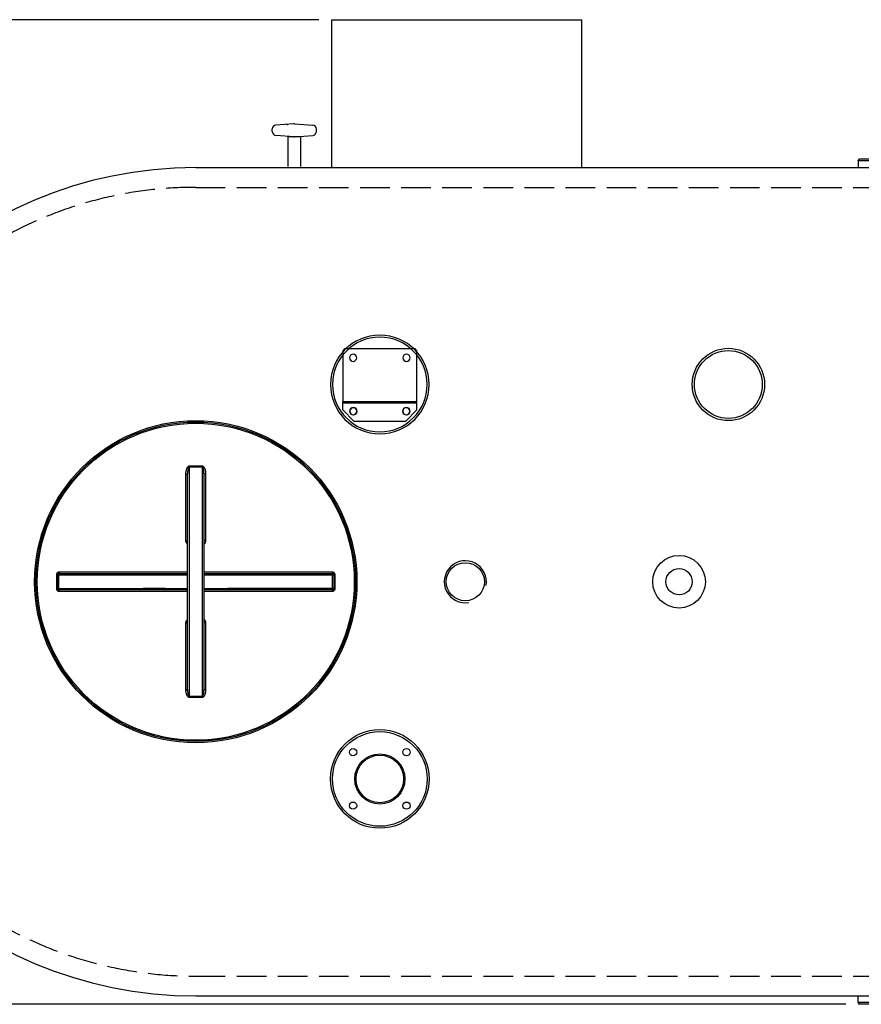
# Model space of a CAD drawing. Units: millimetres. Extents: x 4088 to 8241, y 2648 to 7315.
# Drawn here: x 5484 to 6764, y 2648 to 4146 of the extents above; entities that cross this region are included whole.
import ezdxf

# ---------------------------------------------------------------- set-up
doc = ezdxf.new("R2010")
doc.units = ezdxf.units.MM
doc.header["$LTSCALE"] = 20
doc.linetypes.add('AUSGEZOGEN', pattern=[0])
doc.linetypes.add('gen3a', pattern=[3.125, 2.25, -0.875])
for name, color, linetype in [('0N', 7, 'Continuous'), ('3AN', 6, 'gen3a'), ('5', 3, 'Continuous'), ('BILD', 7, 'AUSGEZOGEN')]:
    doc.layers.add(name, color=color, linetype=linetype)
doc.layers.add('AM_5', color=3, linetype='Continuous', lineweight=25)
doc.styles.get("Standard").update_dxf_attribs({"font": 'ISOCP.SHX'})
doc.dimstyles.new('AM_DIN$0', dxfattribs={"dimscale": 10, "dimtxt": 3.5, "dimasz": 2.5, "dimexe": 1, "dimexo": 1, "dimgap": 1.5, "dimtad": 1, "dimdsep": 46, "dimtxsty": 'STANDARD', "dimcen": 0, "dimclrd": 256, "dimclre": 256, "dimclrt": 2, "dimadec": 0, "dimazin": 2, "dimtp": 0.1, "dimtm": 0.1, "dimtfac": 0.71, "dimtdec": 3, "dimtmove": 0, "dimatfit": 3, "dimfxl": 1, "dimlwd": -1, "dimlwe": -1, "dimarcsym": 0})

# ---------------------------------------------------------------- blocks, each defined once
blk = doc.blocks.new('Muffe R2 DA')
for p, q in [((-42.8, 38.7), (-41.4, 41.2)), ((42.8, 38.7), (-42.8, 38.7)), ((-42.8, 38.7), (-42.8, 28.4)), ((41.4, 41.2), (-41.4, 41.2)), ((42.8, 38.7), (41.4, 41.2)), ((42.8, 38.7), (42.8, 28.4))]:
    blk.add_line(p, q)
blk = doc.blocks.new('0170.30.45-DS')
for p, q in [((-7722.5, 3187), (-6522.5, 3187)), ((-7722.5, 1927), (-6522.5, 1927))]:
    blk.add_line(p, q)
for centre, radius in [((-6912.5, 2857.1), 55), ((-6912.5, 2857.1), 51.6), ((-6987.5, 2557), 40), ((-6987.5, 2557), 20)]:
    blk.add_circle(centre, radius)
blk.add_arc((-7722.5, 2557), 630, 90, 270)
at = {"layer": '0N'}
blk.add_circle((-7312.5, 2557), 29, dxfattribs=at)
at = {"layer": '3AN'}
for p, q in [((-7722.5, 3157), (-6522.5, 3157)), ((-7722.5, 1957), (-6522.5, 1957))]:
    blk.add_line(p, q, dxfattribs=at)
blk.add_arc((-7722.5, 2557), 600, 90, 270, dxfattribs=at)
at = {"layer": '5'}
blk.add_arc((-7312.5, 2557), 32, 349.3742, 279.4496, dxfattribs=at)
blk.add_blockref('Muffe R2 DA', (-6672.5, 3158.6))
at = {"xscale": -1, "rotation": 180}
blk.add_blockref('Muffe R2 DA', (-6672.5, 1955.4), dxfattribs=at)
blk = doc.blocks.new('m2')
for centre, radius in [((-771.9, 3275.2), 75), ((-771.9, 3275.2), 72), ((-771.9, 3332.7), 5.5), ((-829.4, 3275.2), 5.5), ((-714.4, 3275.2), 5.5), ((-771.9, 3217.7), 5.5)]:
    blk.add_circle(centre, radius)
blk = doc.blocks.new('w3')
at = {"layer": '0N'}
for p, q in [((-1314.6, 2458.7), (-1297.6, 2475.7)), ((-1297.6, 2475.7), (-1218.6, 2475.7)), ((-1201.6, 2458.7), (-1218.6, 2475.7)), ((-1314.6, 2458.7), (-1314.6, 2445.7)), ((-1201.6, 2458.7), (-1201.6, 2445.7)), ((-1314.6, 2447.7), (-1201.6, 2447.7)), ((-1314.6, 2445.7), (-1201.6, 2445.7))]:
    blk.add_line(p, q, dxfattribs=at)
for centre in [(-1298.1, 2460.7), (-1218.1, 2460.7)]:
    blk.add_circle(centre, 5.5, dxfattribs=at)
at = {"layer": '5'}
blk.add_lwpolyline([(-1314.6, 2368.7), (-1314.6, 2445.7), (-1201.6, 2445.7), (-1201.6, 2368.7), (-1204.6, 2365.7), (-1311.6, 2365.7)], close=True, dxfattribs=at)
blk = doc.blocks.new('*D29')
at = {"layer": 'AM_5', "transparency": 16777216}
for p, q in [((5938.5, 4145.5), (4578.5, 4145.5)), ((4598.5, 4095.5), (4598.5, 2697.7)), ((6740, 2647.7), (4578.5, 2647.7))]:
    blk.add_line(p, q, dxfattribs=at)
for points in [[(4590.2, 4095.5), (4606.8, 4095.5), (4598.5, 4145.5)], [(4590.2, 2697.7), (4606.8, 2697.7), (4598.5, 2647.7)]]:
    blk.add_solid(points, dxfattribs=at)
at = {"layer": 'DEFPOINTS', "color": 0, "transparency": 16777216}
for p in [(5958.5, 4145.5), (4598.5, 2647.7), (6760, 2647.7)]:
    blk.add_point(p, dxfattribs=at)
at = {"layer": 'AM_5', "color": 2, "transparency": 16777216, "insert": (4533.5, 3396.6), "char_height": 70, "attachment_point": 5, "rotation": 90}
blk.add_mtext('1498', dxfattribs=at)
blk = doc.blocks.new('sg2IOT3PA2')
at = {"layer": 'BILD', "color": 7, "linetype": 'AUSGEZOGEN'}
for p, q in [((-1088.3, 2641.2), (-1115.6, 2639.1)), ((-1086.8, 2641.2), (-1059.6, 2639.2)), ((-1121.1, 2629.3), (-1121.1, 2633.2)), ((-1088.3, 2621.3), (-1115.5, 2623.3)), ((-1086.8, 2621.2), (-1059.6, 2623.3)), ((-1054.1, 2629.3), (-1054.1, 2633.2))]:
    blk.add_line(p, q, dxfattribs=at)
blk.add_lwpolyline([(-1077.6, 2576.2), (-1077.6, 2621.2), (-1097.6, 2621.2), (-1097.6, 2576.2)], dxfattribs=at)
for centre, radius, start, end in [((-1115.1, 2633.2), 6, 94.316, 180), ((-1087.6, 2631.2), 10, 85.684, 94.316), ((-1060.1, 2633.2), 6, 0, 85.684), ((-1115.1, 2629.3), 6, 180, 265.684), ((-1087.6, 2631.2), 10, 265.684, 274.316), ((-1060.1, 2629.3), 6, 274.316, 0)]:
    blk.add_arc(centre, radius, start, end, dxfattribs=at)
blk.add_point((-1098.5, 2640.2), dxfattribs=at)
blk = doc.blocks.new('Deckel_DS')
for p, q in [((6081.5, 2969), (6081.5, 3317.7)), ((6100.5, 3317.7), (6100.5, 2969)), ((6075.5, 3307.5), (6075.5, 3206)), ((6078.5, 2979), (6078.5, 3307.6)), ((6103.5, 3307.6), (6103.5, 2979)), ((6106.5, 3206), (6106.5, 3307.5)), ((5879.1, 3153.8), (5879.1, 3132.8)), ((5881, 3132.8), (5881, 3153.8)), ((5881, 3153.8), (6011.2, 3153.8)), ((5883, 3130.8), (5883, 3155.8)), ((5883, 3155.8), (6011.2, 3155.8)), ((6078.5, 3157.8), (5883.1, 3157.8)), ((6011.2, 3155.8), (6011.2, 3153.8)), ((6298.8, 3157.8), (6103.5, 3157.8)), ((6170.8, 3155.8), (6170.8, 3153.8)), ((6170.8, 3155.8), (6299, 3155.8)), ((6170.8, 3153.8), (6301, 3153.8)), ((6299, 3130.8), (6299, 3155.8)), ((6301, 3153.8), (6301, 3132.8)), ((6302.8, 3132.8), (6302.8, 3153.8)), ((5881, 3132.8), (6011.2, 3132.8)), ((6011.2, 3130.8), (5883, 3130.8)), ((6011.2, 3130.8), (6011.2, 3132.8)), ((6170.8, 3130.8), (6170.8, 3132.8)), ((6301, 3132.8), (6170.8, 3132.8)), ((6299, 3130.8), (6170.8, 3130.8)), ((5883.1, 3128.8), (6078.5, 3128.8)), ((6103.5, 3128.8), (6298.8, 3128.8)), ((6075.5, 3080.6), (6075.5, 2979.2)), ((6106.5, 2979.2), (6106.5, 3080.6))]:
    blk.add_line(p, q)
for radius in [245, 243, 241.1]:
    blk.add_circle((6091, 3143.3), radius)
for centre, start, end in [((5883, 3153.8), 90, 180.0013), ((6299, 3153.8), 0, 90.001), ((5883, 3132.8), 179.987, 270), ((6299, 3132.8), 270, 0)]:
    blk.add_arc(centre, 2, start, end)
for points, knots in [([(6081.5, 3319.2), (6081.2, 3319.2), (6080.5, 3319.1), (6079.5, 3318.6), (6078.7, 3317.9), (6077.9, 3316.9), (6077.2, 3315.8), (6076.6, 3314.5), (6076.2, 3313), (6075.8, 3311.3), (6075.6, 3309.5), (6075.5, 3308.2), (6075.5, 3307.5)], [0, 0, 0, 0, 0.964325, 2.017083, 3.150855, 4.371427, 5.693107, 7.128112, 8.688827, 10.390249, 12.24932, 14.282761, 14.282761, 14.282761, 14.282761]), ([(6081.5, 3317.7), (6081.1, 3317.7), (6080.3, 3317.1), (6079.8, 3316), (6079.3, 3314.8), (6079, 3313.6), (6078.8, 3312.4), (6078.6, 3310.9), (6078.5, 3309.3), (6078.5, 3308.2), (6078.5, 3307.6)], [0, 0, 0, 0, 1.075647, 2.703514, 3.72412, 4.878749, 6.170303, 7.606223, 9.196853, 10.952489, 10.952489, 10.952489, 10.952489]), ([(6091, 3319.2), (6089.9, 3319.2), (6087.8, 3319.2), (6084.7, 3319.2), (6082.6, 3319.2), (6081.5, 3319.2)], [0, 0, 0, 0, 3.163025, 6.327288, 9.490548, 9.490548, 9.490548, 9.490548]), ([(6081.5, 3319.2), (6081.5, 3318.8), (6081.5, 3318.3), (6081.5, 3317.8), (6081.5, 3317.7)], [0, 0, 0, 0, 1.059871, 1.536584, 1.536584, 1.536584, 1.536584]), ([(6091, 3317.6), (6089.9, 3317.6), (6087.8, 3317.6), (6084.7, 3317.6), (6082.5, 3317.6), (6081.5, 3317.7)], [0, 0, 0, 0, 3.166251, 6.333538, 9.500037, 9.500037, 9.500037, 9.500037]), ([(6100.5, 3319.2), (6099.4, 3319.2), (6097.3, 3319.2), (6094.2, 3319.2), (6092, 3319.2), (6091, 3319.2)], [0, 0, 0, 0, 3.163217, 6.327403, 9.490548, 9.490548, 9.490548, 9.490548]), ([(6100.5, 3317.7), (6099.4, 3317.6), (6097.3, 3317.6), (6094.2, 3317.6), (6092, 3317.6), (6091, 3317.6)], [0, 0, 0, 0, 3.166399, 6.333656, 9.500037, 9.500037, 9.500037, 9.500037]), ([(6106.5, 3307.5), (6106.5, 3307.9), (6106.4, 3308.8), (6106.3, 3310), (6106.2, 3311.2), (6106, 3312.2), (6105.7, 3313.2), (6105.5, 3314.1), (6105.1, 3315.1), (6104.6, 3316.2), (6103.8, 3317.3), (6103.1, 3318.1), (6102.2, 3318.7), (6101.4, 3319.1), (6100.8, 3319.2), (6100.5, 3319.2)], [0, 0, 0, 0, 1.344734, 2.591966, 3.753972, 4.823117, 5.806282, 6.712371, 7.55033, 9.057111, 10.353104, 11.467652, 12.476082, 13.408269, 14.286019, 14.286019, 14.286019, 14.286019]), ([(6100.5, 3319.2), (6100.5, 3318.8), (6100.5, 3318.3), (6100.5, 3317.8), (6100.5, 3317.7)], [0, 0, 0, 0, 1.05986, 1.53657, 1.53657, 1.53657, 1.53657]), ([(6103.5, 3307.6), (6103.5, 3308), (6103.5, 3308.8), (6103.4, 3309.9), (6103.3, 3310.8), (6103.2, 3312), (6103, 3313.2), (6102.7, 3314.5), (6102.4, 3315.6), (6101.9, 3316.5), (6101.4, 3317.3), (6100.8, 3317.7), (6100.5, 3317.7)], [0, 0, 0, 0, 1.162263, 2.235015, 3.22796, 4.134032, 5.709868, 7.021158, 8.112075, 8.991358, 10.008952, 10.963704, 10.963704, 10.963704, 10.963704]), ([(6075.5, 3307.5), (6075.9, 3307.5), (6076.6, 3307.4), (6077.4, 3307.6), (6078.5, 3307.3), (6078.5, 3307.6)], [0, 0, 0, 0, 1.143358, 2.11203, 2.992884, 2.992884, 2.992884, 2.992884]), ([(6106.5, 3307.5), (6106.1, 3307.5), (6105.3, 3307.4), (6104.5, 3307.6), (6103.5, 3307.3), (6103.5, 3307.6)], [0, 0, 0, 0, 1.143356, 2.112029, 2.992884, 2.992884, 2.992884, 2.992884]), ([(6075.5, 3206), (6075.9, 3206), (6076.6, 3206), (6077.4, 3206.2), (6078.5, 3205.8), (6078.5, 3206.1)], [0, 0, 0, 0, 1.143302, 2.111414, 2.985741, 2.985741, 2.985741, 2.985741]), ([(6075.5, 3206), (6075.5, 3205.5), (6075.7, 3204.4), (6076.3, 3202.8), (6077.3, 3201.6), (6078.1, 3201), (6078.5, 3200.8)], [0, 0, 0, 0, 1.68369, 3.316798, 4.892808, 6.29, 6.29, 6.29, 6.29]), ([(6106.5, 3206), (6106.1, 3206), (6105.3, 3206), (6104.5, 3206.2), (6103.5, 3205.8), (6103.5, 3206.1)], [0, 0, 0, 0, 1.143297, 2.111409, 2.985741, 2.985741, 2.985741, 2.985741]), ([(6103.5, 3200.8), (6103.9, 3201), (6104.7, 3201.6), (6105.7, 3202.9), (6106.3, 3204.4), (6106.5, 3205.5), (6106.5, 3206)], [0, 0, 0, 0, 1.410321, 2.989278, 4.619534, 6.290816, 6.290816, 6.290816, 6.290816]), ([(5883.1, 3157.8), (5882.7, 3157.8), (5881.9, 3157.7), (5880.7, 3157.1), (5879.8, 3156.2), (5879.3, 3155.1), (5879.1, 3154.2), (5879.1, 3153.8)], [0, 0, 0, 0, 1.250773, 2.503921, 3.755278, 5.001407, 6.253101, 6.253101, 6.253101, 6.253101]), ([(5879.1, 3153.8), (5879.4, 3153.8), (5879.9, 3154), (5881, 3153.5), (5881, 3153.8)], [0, 0, 0, 0, 0.939234, 1.85878, 1.85878, 1.85878, 1.85878]), ([(5883.1, 3157.8), (5883.1, 3157.5), (5883, 3157), (5883.3, 3155.8), (5883, 3155.8)], [0, 0, 0, 0, 0.996105, 1.997706, 1.997706, 1.997706, 1.997706]), ([(6011.2, 3155.8), (6016.3, 3155.8), (6026.9, 3155.8), (6043.4, 3155.8), (6060.8, 3155.9), (6072.6, 3155.9), (6078.5, 3155.9)], [0, 0, 0, 0, 15.250923, 31.813916, 49.604021, 67.310143, 67.310143, 67.310143, 67.310143]), ([(6011.2, 3153.8), (6016.3, 3153.8), (6026.9, 3153.8), (6043.4, 3153.9), (6060.8, 3153.9), (6072.6, 3154), (6078.5, 3154)], [0, 0, 0, 0, 15.254868, 31.819379, 49.608702, 67.310255, 67.310255, 67.310255, 67.310255]), ([(6103.5, 3155.9), (6108.4, 3155.9), (6119.5, 3155.9), (6136.6, 3155.9), (6154.2, 3155.8), (6165.4, 3155.8), (6170.8, 3155.8)], [0, 0, 0, 0, 14.644572, 33.515286, 51.198063, 67.310142, 67.310142, 67.310142, 67.310142]), ([(6103.5, 3154), (6108.4, 3154), (6119.5, 3153.9), (6136.6, 3153.9), (6154.2, 3153.8), (6165.4, 3153.8), (6170.8, 3153.8)], [0, 0, 0, 0, 14.640324, 33.50991, 51.194089, 67.310252, 67.310252, 67.310252, 67.310252]), ([(6298.8, 3157.8), (6298.8, 3157.5), (6299, 3157), (6298.7, 3155.8), (6299, 3155.8)], [0, 0, 0, 0, 0.996089, 1.997706, 1.997706, 1.997706, 1.997706]), ([(6302.8, 3153.8), (6302.8, 3154.2), (6302.7, 3155.1), (6302.1, 3156.2), (6301.2, 3157.1), (6300.1, 3157.7), (6299.3, 3157.8), (6298.8, 3157.8)], [0, 0, 0, 0, 1.247455, 2.498304, 3.749996, 4.998679, 6.2531, 6.2531, 6.2531, 6.2531]), ([(6302.8, 3153.8), (6302.5, 3153.8), (6302.1, 3154), (6301, 3153.5), (6301, 3153.8)], [0, 0, 0, 0, 0.939248, 1.85878, 1.85878, 1.85878, 1.85878]), ([(5879.1, 3132.8), (5879.4, 3132.8), (5879.9, 3132.7), (5881, 3133.1), (5881, 3132.8)], [0, 0, 0, 0, 0.939248, 1.85878, 1.85878, 1.85878, 1.85878]), ([(5879.1, 3132.8), (5879.1, 3132.4), (5879.3, 3131.6), (5879.8, 3130.4), (5880.7, 3129.5), (5881.9, 3129), (5882.7, 3128.8), (5883.1, 3128.8)], [0, 0, 0, 0, 1.247455, 2.498304, 3.749996, 4.998679, 6.2531, 6.2531, 6.2531, 6.2531]), ([(5883.1, 3128.8), (5883.1, 3129.2), (5883, 3129.7), (5883.3, 3130.8), (5883, 3130.8)], [0, 0, 0, 0, 0.996089, 1.997706, 1.997706, 1.997706, 1.997706]), ([(6078.5, 3132.7), (6073.6, 3132.7), (6062.4, 3132.7), (6045.4, 3132.8), (6027.8, 3132.8), (6016.5, 3132.8), (6011.2, 3132.8)], [0, 0, 0, 0, 14.640324, 33.50991, 51.194089, 67.310252, 67.310252, 67.310252, 67.310252]), ([(6078.5, 3130.8), (6073.6, 3130.8), (6062.4, 3130.8), (6045.4, 3130.8), (6027.8, 3130.8), (6016.5, 3130.8), (6011.2, 3130.8)], [0, 0, 0, 0, 14.644572, 33.515286, 51.198063, 67.310142, 67.310142, 67.310142, 67.310142]), ([(6170.8, 3132.8), (6165.7, 3132.8), (6155.1, 3132.8), (6138.6, 3132.8), (6121.2, 3132.7), (6109.4, 3132.7), (6103.5, 3132.7)], [0, 0, 0, 0, 15.254868, 31.819379, 49.608702, 67.310255, 67.310255, 67.310255, 67.310255]), ([(6170.8, 3130.8), (6165.7, 3130.8), (6155.1, 3130.8), (6138.6, 3130.8), (6121.2, 3130.8), (6109.4, 3130.8), (6103.5, 3130.8)], [0, 0, 0, 0, 15.250923, 31.813916, 49.604021, 67.310143, 67.310143, 67.310143, 67.310143]), ([(6298.8, 3128.8), (6298.8, 3129.2), (6299, 3129.7), (6298.7, 3130.8), (6299, 3130.8)], [0, 0, 0, 0, 0.996105, 1.997706, 1.997706, 1.997706, 1.997706]), ([(6298.8, 3128.8), (6299.3, 3128.8), (6300.1, 3129), (6301.2, 3129.5), (6302.1, 3130.4), (6302.7, 3131.6), (6302.8, 3132.4), (6302.8, 3132.8)], [0, 0, 0, 0, 1.250773, 2.503921, 3.755278, 5.001407, 6.253101, 6.253101, 6.253101, 6.253101]), ([(6302.8, 3132.8), (6302.5, 3132.8), (6302.1, 3132.7), (6301, 3133.1), (6301, 3132.8)], [0, 0, 0, 0, 0.939234, 1.85878, 1.85878, 1.85878, 1.85878]), ([(6078.5, 3085.9), (6078.1, 3085.6), (6077.3, 3085), (6076.3, 3083.8), (6075.7, 3082.3), (6075.5, 3081.2), (6075.5, 3080.6)], [0, 0, 0, 0, 1.399446, 2.975815, 4.60803, 6.290174, 6.290174, 6.290174, 6.290174]), ([(6106.5, 3080.6), (6106.5, 3081.2), (6106.3, 3082.3), (6105.7, 3083.8), (6104.7, 3085), (6103.9, 3085.6), (6103.5, 3085.9)], [0, 0, 0, 0, 1.671097, 3.301298, 4.879589, 6.290846, 6.290846, 6.290846, 6.290846]), ([(6075.5, 3080.6), (6075.9, 3080.6), (6076.6, 3080.7), (6077.4, 3080.5), (6078.5, 3080.8), (6078.5, 3080.6)], [0, 0, 0, 0, 1.143297, 2.111409, 2.98574, 2.98574, 2.98574, 2.98574]), ([(6106.5, 3080.6), (6106.1, 3080.6), (6105.3, 3080.7), (6104.5, 3080.5), (6103.5, 3080.8), (6103.5, 3080.6)], [0, 0, 0, 0, 1.143302, 2.111414, 2.985741, 2.985741, 2.985741, 2.985741]), ([(6075.5, 2979.2), (6075.9, 2979.2), (6076.6, 2979.2), (6077.4, 2979), (6078.5, 2979.3), (6078.5, 2979)], [0, 0, 0, 0, 1.143349, 2.112022, 2.992884, 2.992884, 2.992884, 2.992884]), ([(6075.5, 2979.2), (6075.5, 2978.5), (6075.6, 2977.2), (6075.8, 2975.3), (6076.2, 2973.7), (6076.6, 2972.2), (6077.2, 2970.9), (6077.9, 2969.7), (6078.7, 2968.8), (6079.5, 2968), (6080.5, 2967.6), (6081.2, 2967.4), (6081.5, 2967.5)], [0, 0, 0, 0, 2.030692, 3.885107, 5.581727, 7.140511, 8.57478, 9.896659, 11.116003, 12.253767, 13.314002, 14.282689, 14.282689, 14.282689, 14.282689]), ([(6078.5, 2979), (6078.5, 2978.4), (6078.5, 2977.3), (6078.6, 2975.7), (6078.8, 2974.3), (6079, 2973), (6079.3, 2971.9), (6079.7, 2970.9), (6080.2, 2969.8), (6080.9, 2969), (6081.5, 2969)], [0, 0, 0, 0, 1.753266, 3.339971, 4.771961, 6.06218, 7.216594, 8.237965, 9.123618, 10.910444, 10.910444, 10.910444, 10.910444]), ([(6081.5, 2969), (6082.5, 2969), (6084.7, 2969), (6087.8, 2969), (6089.9, 2969), (6091, 2969)], [0, 0, 0, 0, 3.166488, 6.333783, 9.500037, 9.500037, 9.500037, 9.500037]), ([(6081.5, 2967.5), (6081.5, 2967.8), (6081.5, 2968.3), (6081.5, 2968.8), (6081.5, 2969)], [0, 0, 0, 0, 1.05986, 1.53657, 1.53657, 1.53657, 1.53657]), ([(6081.5, 2967.5), (6082.6, 2967.5), (6084.7, 2967.5), (6087.8, 2967.5), (6089.9, 2967.5), (6091, 2967.5)], [0, 0, 0, 0, 3.163248, 6.327528, 9.490548, 9.490548, 9.490548, 9.490548]), ([(6091, 2969), (6092, 2969), (6094.2, 2969), (6097.3, 2969), (6099.4, 2969), (6100.5, 2969)], [0, 0, 0, 0, 3.166373, 6.333628, 9.500037, 9.500037, 9.500037, 9.500037]), ([(6091, 2967.5), (6092, 2967.5), (6094.2, 2967.5), (6097.3, 2967.5), (6099.4, 2967.5), (6100.5, 2967.5)], [0, 0, 0, 0, 3.163141, 6.327327, 9.490548, 9.490548, 9.490548, 9.490548]), ([(6100.5, 2967.5), (6100.8, 2967.5), (6101.4, 2967.5), (6102.3, 2967.9), (6103.1, 2968.5), (6103.8, 2969.3), (6104.5, 2970.3), (6105, 2971.4), (6105.5, 2972.7), (6105.9, 2974.1), (6106.2, 2975.6), (6106.4, 2977.3), (6106.5, 2978.5), (6106.5, 2979.2)], [0, 0, 0, 0, 0.888641, 1.830122, 2.844158, 3.923725, 5.08414, 6.329906, 7.67552, 9.131926, 10.711571, 12.425565, 14.285509, 14.285509, 14.285509, 14.285509]), ([(6100.5, 2969), (6100.8, 2969), (6101.6, 2969.4), (6102.1, 2970.4), (6102.5, 2971.4), (6102.8, 2972.4), (6103, 2973.4), (6103.2, 2974.6), (6103.4, 2976), (6103.5, 2977.4), (6103.5, 2978.5), (6103.5, 2979)], [0, 0, 0, 0, 0.966356, 2.376607, 3.253182, 4.237115, 5.333584, 6.547157, 7.884988, 9.353634, 10.95989, 10.95989, 10.95989, 10.95989]), ([(6100.5, 2967.5), (6100.5, 2967.8), (6100.5, 2968.3), (6100.5, 2968.8), (6100.5, 2969)], [0, 0, 0, 0, 1.059923, 1.536647, 1.536647, 1.536647, 1.536647]), ([(6106.5, 2979.2), (6106.1, 2979.2), (6105.3, 2979.2), (6104.5, 2979), (6103.5, 2979.3), (6103.5, 2979)], [0, 0, 0, 0, 1.143358, 2.11203, 2.992884, 2.992884, 2.992884, 2.992884])]:
    blk.add_open_spline(points, degree=3, knots=knots)

msp = doc.modelspace()

# ---------------------------------------------------------------- linework, layer by layer
for p, q in [((5958.5, 3920.5), (5958.5, 4145.5)), ((5958.5, 4145.5), (6338.5, 4145.5)), ((6338.5, 3920.5), (6338.5, 4145.5))]:
    msp.add_line(p, q)
for centre, radius in [((6031.4, 2990.5), 75), ((6031.4, 2990.5), 72), ((5990.7, 3031.2), 5.5), ((6031.4, 2990.5), 38.2), ((6031.4, 2990.5), 36.2), ((6072, 3031.2), 5.5), ((5990.7, 2949.9), 5.5), ((6072, 2949.9), 5.5)]:
    msp.add_circle(centre, radius)

# ---------------------------------------------------------------- block references
for name, p in [('sg2IOT3PA2', (6989, 1346.1)), ('0170.30.45-DS', (13473.9, 733.5)), ('Deckel_DS', (-339.5, 147.2))]:
    msp.add_blockref(name, p)
at = {"layer": '5', "xscale": -1, "rotation": 180}
msp.add_blockref('w3', (7289.5, 6010.5), dxfattribs=at)
at = {"layer": 'BILD', "color": 7, "linetype": 'AUSGEZOGEN', "xscale": -1, "rotation": 134.9999999999908}
msp.add_blockref('m2', (8893.1, 5360.7), dxfattribs=at)

# ---------------------------------------------------------------- dimensions: what is measured, and where the dimension line sits
at = {"layer": 'AM_5'}
dim = msp.add_linear_dim(base=(4598.5, 2647.7), p1=(5958.5, 4145.5), p2=(6760, 2647.7), angle=270, dimstyle='AM_DIN$0', override={"dimscale": 20, "dimdec": 0}, dxfattribs=at)
dim.commit()
dim.dimension.update_dxf_attribs({"geometry": '*D29', "text_midpoint": (4533.5, 3396.6)})

doc.saveas('drawing.dxf')
